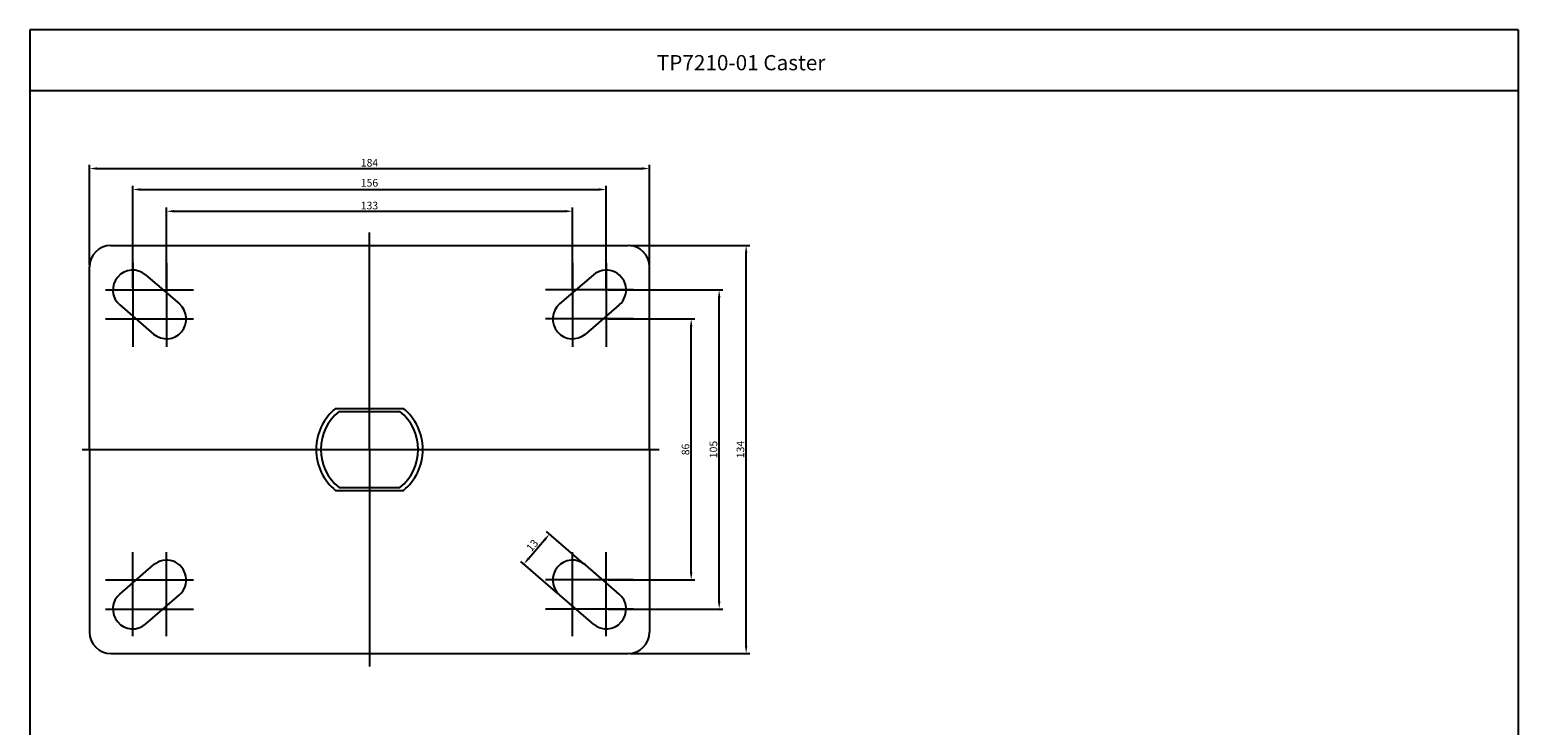
# Model space of a CAD drawing. Extents: x 65 to 1071, y -247 to 319.
# Drawn here: x 65 to 554, y 90 to 319 of the extents above; entities that cross this region are included whole.
import ezdxf

# ---------------------------------------------------------------- set-up
doc = ezdxf.new("R2010")
doc.units = 0
doc.layers.get('0').update_dxf_attribs({"linetype": 'CONTINUOUS'})
doc.layers.add('3', color=3, linetype='CONTINUOUS')
doc.styles.add('ROMANS', font='romans.shx')

msp = doc.modelspace()

# ---------------------------------------------------------------- linework, layer by layer
at = {"color": 4}
for p, q in [((84.86, 241.62), (84.86, 274.51)), ((268.86, 241.62), (268.86, 274.51)), ((87.36, 273.26), (266.36, 273.26)), ((99.06, 234.02), (99.06, 267.62)), ((101.56, 266.37), (252.16, 266.37)), ((254.66, 234.02), (254.66, 267.62)), ((110.16, 234.02), (110.16, 260.48)), ((112.66, 259.23), (241.06, 259.23)), ((243.56, 234.02), (243.56, 260.48)), ((176.86, 181), (176.86, 252.26)), ((262.48, 248), (301.85, 248)), ((300.6, 116.5), (300.6, 245.5)), ((99.06, 242.33), (99.06, 214.68)), ((110.16, 242.33), (110.16, 214.68)), ((243.56, 242.33), (243.56, 214.68)), ((254.66, 242.33), (254.66, 214.68)), ((90.13, 233.4), (119.01, 233.4)), ((263.58, 233.4), (234.7, 233.4)), ((255.28, 233.4), (292.98, 233.4)), ((291.73, 131.1), (291.73, 230.9)), ((90.13, 223.85), (119.01, 223.85)), ((263.58, 223.85), (234.7, 223.85)), ((255.28, 223.85), (283.79, 223.85)), ((282.54, 140.65), (282.54, 221.35)), ((82.44, 181), (271.98, 181)), ((176.86, 181), (176.86, 109.74)), ((247.32, 143.48), (235.06, 154.03)), ((99.06, 119.67), (99.06, 147.32)), ((110.16, 119.67), (110.16, 147.32)), ((229.16, 145.26), (234.37, 151.32)), ((243.56, 119.67), (243.56, 147.32)), ((254.66, 119.67), (254.66, 147.32)), ((238.84, 133.63), (226.58, 144.18)), ((90.13, 138.15), (119.01, 138.15)), ((263.58, 138.15), (234.7, 138.15)), ((255.28, 138.15), (283.79, 138.15)), ((90.13, 128.6), (119.01, 128.6)), ((263.58, 128.6), (234.7, 128.6)), ((255.28, 128.6), (292.98, 128.6)), ((262.48, 114), (301.85, 114))]:
    msp.add_line(p, q, dxfattribs=at)
for p, q in [((91.86, 248), (261.86, 248)), ((84.86, 181), (84.86, 241)), ((268.86, 181), (268.86, 241)), ((103.3, 238.33), (114.4, 228.78)), ((250.42, 238.33), (239.32, 228.78)), ((94.82, 228.47), (105.92, 218.92)), ((258.9, 228.47), (247.8, 218.92)), ((165.72, 194.5), (187.99, 194.5)), ((166.87, 193.5), (186.84, 193.5)), ((84.86, 181), (84.86, 121)), ((268.86, 181), (268.86, 121)), ((165.72, 167.5), (187.99, 167.5)), ((166.87, 168.5), (186.84, 168.5)), ((94.82, 133.53), (105.92, 143.08)), ((258.9, 133.53), (247.8, 143.08)), ((103.3, 123.67), (114.4, 133.22)), ((250.42, 123.67), (239.32, 133.22)), ((91.86, 114), (261.86, 114))]:
    msp.add_line(p, q)
for centre, radius, start, end in [((91.86, 241), 7, 90, 180), ((261.86, 241), 7, 0, 90), ((99.06, 233.4), 6.5, 49.2926, 229.2926), ((254.66, 233.4), 6.5, 310.7074, 130.7074), ((110.16, 223.85), 6.5, 229.2926, 49.2926), ((243.56, 223.85), 6.5, 130.7074, 310.7074), ((176.86, 181), 17.5, 129.5177, 180), ((176.86, 181), 16, 128.6248, 180), ((176.86, 181), 16, 0, 51.3752), ((176.86, 181), 17.5, 0, 50.4823), ((176.86, 181), 17.5, 180, 230.4823), ((176.86, 181), 16, 180, 231.3752), ((176.86, 181), 16, 308.6248, 0), ((176.86, 181), 17.5, 309.5177, 0), ((110.16, 138.15), 6.5, 310.7074, 130.7074), ((243.56, 138.15), 6.5, 49.2926, 229.2926), ((99.06, 128.6), 6.5, 130.7074, 310.7074), ((254.66, 128.6), 6.5, 229.2926, 49.2926), ((91.86, 121), 7, 180, 270), ((261.86, 121), 7, 270, 0)]:
    msp.add_arc(centre, radius, start, end)
for points in [[(87.36, 273.68), (87.36, 272.84), (84.86, 273.26)], [(266.36, 273.68), (266.36, 272.84), (268.86, 273.26)], [(101.56, 266.79), (101.56, 265.95), (99.06, 266.37)], [(252.16, 266.79), (252.16, 265.95), (254.66, 266.37)], [(112.66, 259.64), (112.66, 258.81), (110.16, 259.23)], [(241.06, 259.64), (241.06, 258.81), (243.56, 259.23)], [(300.18, 245.5), (301.01, 245.5), (300.6, 248)], [(291.32, 230.9), (292.15, 230.9), (291.73, 233.4)], [(282.13, 221.35), (282.96, 221.35), (282.54, 223.85)], [(234.06, 151.6), (234.69, 151.05), (236.01, 153.22)], [(228.84, 145.53), (229.47, 144.99), (227.53, 143.36)], [(282.13, 140.65), (282.96, 140.65), (282.54, 138.15)], [(291.32, 131.1), (292.15, 131.1), (291.73, 128.6)], [(300.18, 116.5), (301.01, 116.5), (300.6, 114)]]:
    msp.add_solid(points, dxfattribs=at)
at = {"layer": '3'}
for p, q in [((554.25, 318.82), (65.25, 318.82)), ((65.25, 318.82), (65.25, -247.18)), ((554.25, 318.82), (554.25, -247.18)), ((554.25, 298.82), (65.25, 298.82))]:
    msp.add_line(p, q, dxfattribs=at)

# ---------------------------------------------------------------- texts
at = {"insert": (271.23, 310.52), "char_height": 5, "width": 133.51, "attachment_point": 1, "style": 'ROMANS'}
msp.add_mtext('TP7210-01 Caster', dxfattribs=at)
at = {"color": 7, "char_height": 2.5, "attachment_point": 5, "style": 'ROMANS'}
for s, insert in [('\\A1;184', (176.86, 275.14)), ('156', (176.86, 268.24)), ('\\A1;133', (176.86, 261.1))]:
    msp.add_mtext(s, dxfattribs=dict(at, insert=insert))
for s, insert, rotation in [('\\A1;86', (280.67, 181), 90), ('\\A1;105', (289.86, 181), 90), ('\\A1;134', (298.72, 181), 90), ('\\A1;13', (230.34, 149.51), 49.2926)]:
    msp.add_mtext(s, dxfattribs=dict(at, insert=insert, rotation=rotation))

doc.saveas('drawing.dxf')
